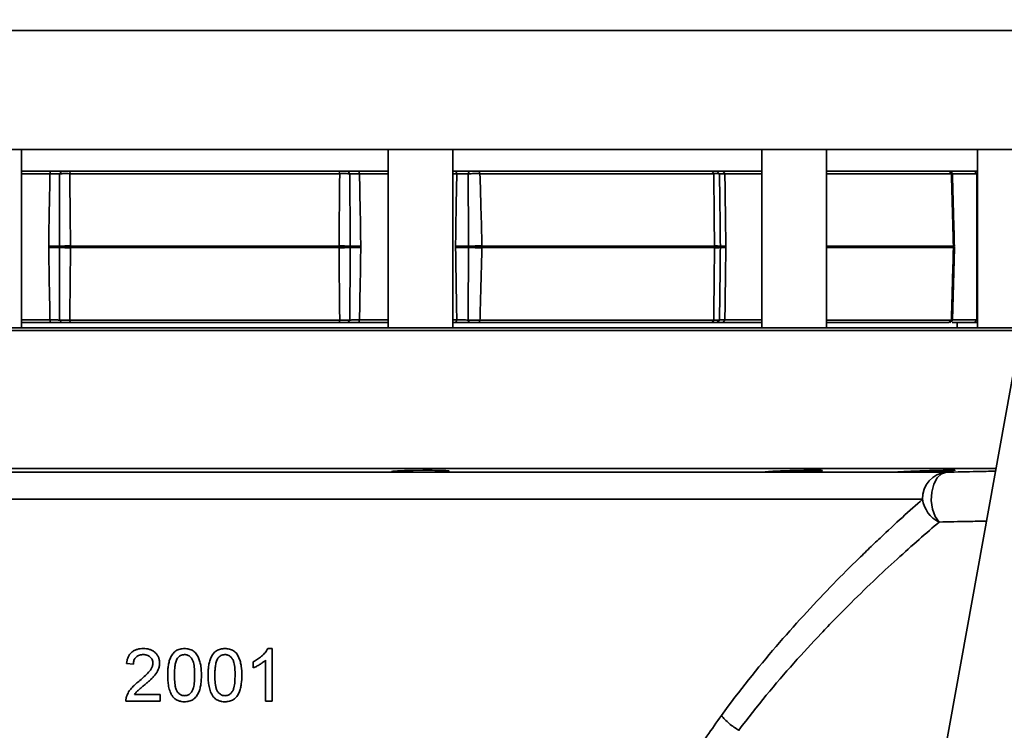
# Model space of a CAD drawing. Units: inches. Extents: x 0.5 to 33.5, y 0.5 to 21.
# Drawn here: x 9.6 to 11.5, y 10.9 to 12.3 of the extents above; entities that cross this region are included whole.
import ezdxf

# ---------------------------------------------------------------- set-up
doc = ezdxf.new("R2010")
doc.units = ezdxf.units.IN
doc.header["$MEASUREMENT"] = 0

msp = doc.modelspace()

# ---------------------------------------------------------------- linework, layer by layer
at = {"color": 7, "linetype": 'Continuous', "lineweight": 35}
for p, q in [((11.7207, 12.7355), (11.3309, 10.573)), ((11.6296, 12.2305), (8.1633, 12.2305)), ((11.5883, 12.0014), (8.1633, 12.0014)), ((9.6023, 11.6577), (9.6023, 12.0014)), ((10.3077, 12.0014), (10.3077, 11.6577)), ((10.4327, 11.6577), (10.4327, 12.0014)), ((11.0268, 12.0014), (11.0268, 11.6577)), ((11.1518, 11.6577), (11.1518, 12.0014)), ((11.442, 12.0014), (11.442, 11.6577)), ((9.955, 11.9597), (9.6023, 11.9597)), ((9.6582, 11.9597), (9.6572, 11.9547)), ((9.6798, 11.9597), (9.6758, 11.9547)), ((9.6961, 11.9597), (9.6952, 11.9548)), ((10.3077, 11.9597), (9.955, 11.9597)), ((10.2139, 11.9597), (10.2148, 11.9548)), ((10.2302, 11.9597), (10.2342, 11.9547)), ((10.2518, 11.9597), (10.2528, 11.9547)), ((11.0268, 11.9597), (10.4346, 11.9597)), ((10.4385, 11.9597), (10.4401, 11.9547)), ((10.464, 11.9597), (10.462, 11.9547)), ((10.483, 11.9597), (10.4847, 11.9548)), ((10.9314, 11.9597), (10.9346, 11.9548)), ((10.9406, 11.9597), (10.9456, 11.9547)), ((10.9526, 11.9597), (10.956, 11.9547)), ((11.442, 11.9597), (11.1518, 11.9597)), ((11.3873, 11.9597), (11.392, 11.9548)), ((11.3939, 11.9549), (11.3889, 11.9597)), ((11.4361, 11.9597), (11.4411, 11.9547)), ((9.6572, 11.9547), (9.6023, 11.9547)), ((10.2148, 11.9548), (9.6952, 11.9548)), ((10.3077, 11.9547), (10.2528, 11.9547)), ((10.4401, 11.9547), (10.4327, 11.9547)), ((10.9346, 11.9548), (10.4847, 11.9548)), ((11.0268, 11.9547), (10.956, 11.9547)), ((11.392, 11.9548), (11.1518, 11.9548)), ((11.4411, 11.9547), (11.394, 11.9547)), ((9.6547, 11.8123), (9.6547, 11.8154)), ((9.6752, 11.8139), (9.6752, 11.8151)), ((9.6752, 11.8127), (9.6752, 11.8139)), ((9.6967, 11.8158), (9.6967, 11.815)), ((9.6967, 11.815), (10.2133, 11.815)), ((10.2133, 11.8128), (9.6967, 11.8128)), ((9.6967, 11.8128), (9.6967, 11.8119)), ((10.2133, 11.815), (10.2134, 11.8158)), ((10.2134, 11.8119), (10.2133, 11.8128)), ((10.2348, 11.8151), (10.2348, 11.8139)), ((10.2348, 11.8139), (10.2348, 11.8127)), ((10.2553, 11.8154), (10.2553, 11.8123)), ((10.4377, 11.8123), (10.4377, 11.8154)), ((10.4627, 11.8139), (10.4627, 11.8151)), ((10.4627, 11.8127), (10.4627, 11.8139)), ((10.4885, 11.8158), (10.4886, 11.815)), ((10.4886, 11.8128), (10.4885, 11.8119)), ((10.4886, 11.815), (10.936, 11.815)), ((10.936, 11.8128), (10.4886, 11.8128)), ((10.936, 11.815), (10.936, 11.8158)), ((10.936, 11.8119), (10.936, 11.8128)), ((10.9473, 11.8151), (10.9473, 11.8139)), ((10.9473, 11.8139), (10.9473, 11.8127)), ((10.9579, 11.8154), (10.9579, 11.8123)), ((11.1518, 11.815), (11.3958, 11.815)), ((11.3958, 11.8128), (11.1518, 11.8128)), ((11.3939, 11.6729), (11.3977, 11.8122)), ((11.3958, 11.815), (11.3958, 11.8158)), ((11.3958, 11.8119), (11.3958, 11.8128)), ((11.3977, 11.8112), (11.3978, 11.8132)), ((11.4406, 11.8123), (11.4406, 11.8154)), ((9.6023, 11.6731), (9.6572, 11.6731)), ((9.6572, 11.6731), (9.6582, 11.668)), ((9.6758, 11.673), (9.6798, 11.668)), ((9.6952, 11.6729), (10.2148, 11.6729)), ((9.6952, 11.6729), (9.6961, 11.668)), ((10.2148, 11.6729), (10.2139, 11.668)), ((10.2342, 11.673), (10.2302, 11.668)), ((10.2528, 11.6731), (10.2518, 11.668)), ((10.2528, 11.6731), (10.3077, 11.6731)), ((10.4327, 11.6731), (10.4401, 11.6731)), ((10.4401, 11.6731), (10.4385, 11.668)), ((10.462, 11.673), (10.464, 11.668)), ((10.4847, 11.6729), (10.483, 11.668)), ((10.4847, 11.6729), (10.9346, 11.6729)), ((10.9346, 11.6729), (10.9314, 11.668)), ((10.9456, 11.673), (10.9406, 11.668)), ((10.956, 11.6731), (10.9526, 11.668)), ((10.956, 11.6731), (11.0268, 11.6731)), ((11.1518, 11.6729), (11.392, 11.6729)), ((11.392, 11.6729), (11.3873, 11.668)), ((11.3889, 11.668), (11.3939, 11.6729)), ((11.3945, 11.6731), (11.4411, 11.6731)), ((11.4411, 11.6731), (11.4361, 11.668)), ((8.21, 11.6577), (11.5264, 11.6577)), ((9.6582, 11.668), (9.6023, 11.668)), ((10.2139, 11.668), (9.6961, 11.668)), ((10.3077, 11.668), (10.2518, 11.668)), ((10.4385, 11.668), (10.4327, 11.668)), ((10.9314, 11.668), (10.483, 11.668)), ((11.0268, 11.668), (10.9526, 11.668)), ((11.3873, 11.668), (11.1518, 11.668)), ((11.4361, 11.668), (11.3935, 11.668)), ((11.4028, 11.6577), (11.4028, 11.668)), ((11.5255, 11.6527), (8.205, 11.6527)), ((8.205, 11.3869), (9.955, 11.3869)), ((9.5687, 11.3799), (10.3413, 11.3799)), ((9.955, 11.3869), (11.4776, 11.3869)), ((10.3711, 11.3799), (11.0403, 11.3799)), ((11.0621, 11.3799), (11.2898, 11.3799)), ((11.3052, 11.3799), (11.3827, 11.3799)), ((11.3364, 11.3278), (8.5736, 11.3278)), ((10.0763, 11.0403), (10.0846, 11.0403)), ((10.0846, 11.0403), (10.0846, 10.9392)), ((9.8176, 11.0105), (9.8046, 11.0118)), ((10.0483, 11.0031), (10.0483, 11.015)), ((10.0717, 10.9392), (10.0717, 11.018)), ((9.8694, 10.9392), (9.8033, 10.9392)), ((9.82, 10.9521), (9.8694, 10.9521)), ((9.8694, 10.9521), (9.8694, 10.9392)), ((10.0846, 10.9392), (10.0717, 10.9392))]:
    msp.add_line(p, q, dxfattribs=at)
at = {"color": 7, "linetype": 'Continuous', "lineweight": 35, "flags": 128}
for points in [[(11.442, 11.8153), (11.4414, 11.8154), (11.4406, 11.8154)], [(11.442, 11.8124), (11.4414, 11.8124), (11.4406, 11.8123)], [(10.4246, 11.3823), (10.4248, 11.3825), (10.4193, 11.3831), (10.4083, 11.3835), (10.3929, 11.3837), (10.3749, 11.3837), (10.3564, 11.3834), (10.3394, 11.3831), (10.3259, 11.3825), (10.3173, 11.3819), (10.3147, 11.3812), (10.3183, 11.3806), (10.3277, 11.3802), (10.3413, 11.3799), (10.3413, 11.3799)], [(11.3827, 11.3799), (11.373, 11.3768), (11.3645, 11.3688), (11.3579, 11.3566), (11.354, 11.3416), (11.3532, 11.3252), (11.3555, 11.309), (11.3607, 11.2948), (11.3683, 11.2839)]]:
    msp.add_lwpolyline(points, dxfattribs=at)
at = {"color": 7, "linetype": 'Continuous', "lineweight": 35}
for centre, radius, start, end in [((9.5745, 6.4207), 5.3953, 88.9309, 89.1487), ((9.5745, 17.2071), 5.3953, 270.8513, 271.0691), ((9.7014, 11.3708), 0.445, 90.6134, 93.3762), ((9.7071, 11.3975), 0.4176, 91.4356, 94.3835), ((9.7071, 12.2303), 0.4176, 265.6165, 268.5644), ((9.7014, 12.257), 0.445, 266.6238, 269.3866), ((9.8825, 11.8139), 0.1858, 179.6637, 180.3363), ((10.0275, 11.8139), 0.1858, 359.6637, 0.3363), ((10.2029, 11.3975), 0.4176, 85.6165, 88.5644), ((10.2029, 12.2303), 0.4176, 271.4356, 274.3835), ((10.2086, 11.3708), 0.445, 86.6238, 89.3866), ((10.2086, 12.257), 0.445, 270.6134, 273.3762), ((10.3355, 6.4207), 5.3953, 90.8513, 91.0691), ((10.3355, 17.2071), 5.3953, 268.9309, 269.1487), ((10.535, 17.9718), 6.1572, 269.0948, 269.32702), ((10.535, 5.6559), 6.1572, 90.67298, 90.9052), ((10.5067, 10.7382), 1.0778, 90.9681, 92.3427), ((10.5313, 10.493), 1.3227, 91.8537, 92.9752), ((10.5313, 13.1348), 1.3227, 267.0248, 268.1463), ((10.5067, 12.8896), 1.0778, 267.6573, 269.0319), ((10.3986, 11.8139), 0.09, 359.3054, 0.6946), ((10.938, 11.76), 0.0559, 80.4037, 92.032), ((10.8871, 11.8139), 0.0489, 358.7229, 1.2771), ((10.9374, 11.77), 0.045, 77.2406, 91.7353), ((10.9374, 11.8578), 0.045, 268.2647, 282.7594), ((10.938, 11.8678), 0.0559, 267.968, 279.5963), ((10.9587, 11.6283), 0.1871, 90.2452, 93.482), ((10.9587, 11.9994), 0.1871, 266.518, 269.7548), ((11.3963, 11.8116), 0.00419, 69.4324, 96.5869), ((11.3625, 11.8139), 0.0333, 358.1244, 1.8756), ((11.3962, 11.8119), 0.00305, 59.4215, 97.6591), ((11.3962, 11.8158), 0.00305, 262.3409, 300.5785), ((11.3963, 11.8161), 0.00418, 263.3917, 290.6003), ((11.3665, 11.8139), 0.0313, 0, 1.2731), ((11.3665, 11.8139), 0.0313, 358.7269, 0), ((11.3867, 11.3297), 0.0503, 94.5567, 182.1461), ((11.3941, 11.3361), 0.0583, 188.1063, 243.6594)]:
    msp.add_arc(centre, radius, start, end, dxfattribs=at)
for points, knots in [([(9.6582, 11.9597), (9.6624, 11.9597), (9.6709, 11.9597), (9.6768, 11.9597), (9.6798, 11.9597)], [0, 0, 0, 0, 0.499858, 1, 1, 1, 1]), ([(9.6798, 11.9597), (9.6821, 11.9597), (9.6865, 11.9597), (9.6929, 11.9597), (9.6961, 11.9597)], [0, 0, 0, 0, 0.499869, 1, 1, 1, 1]), ([(10.2139, 11.9597), (10.2171, 11.9597), (10.2235, 11.9597), (10.228, 11.9597), (10.2302, 11.9597)], [0, 0, 0, 0, 0.499736, 1, 1, 1, 1]), ([(10.2302, 11.9597), (10.2332, 11.9597), (10.2391, 11.9597), (10.2476, 11.9597), (10.2518, 11.9597)], [0, 0, 0, 0, 0.49983, 1, 1, 1, 1]), ([(10.4385, 11.9597), (10.4428, 11.9597), (10.4513, 11.9597), (10.4597, 11.9597), (10.464, 11.9597)], [0, 0, 0, 0, 0.499858, 1, 1, 1, 1]), ([(10.464, 11.9597), (10.4671, 11.9597), (10.4734, 11.9597), (10.4798, 11.9597), (10.483, 11.9597)], [0, 0, 0, 0, 0.499869, 1, 1, 1, 1]), ([(10.9314, 11.9597), (10.9337, 11.9597), (10.9384, 11.9597), (10.9399, 11.9597), (10.9406, 11.9597)], [0, 0, 0, 0, 0.499736, 1, 1, 1, 1]), ([(10.9406, 11.9597), (10.9415, 11.9597), (10.9434, 11.9597), (10.9495, 11.9597), (10.9526, 11.9597)], [0, 0, 0, 0, 0.49983, 1, 1, 1, 1]), ([(9.6547, 11.8154), (9.655, 11.8357), (9.6557, 11.8822), (9.6567, 11.9286), (9.6572, 11.9547)], [0, 0, 0, 0, 0.4378125, 1, 1, 1, 1]), ([(9.6758, 11.9547), (9.6732, 11.9547), (9.6681, 11.9547), (9.6608, 11.9547), (9.6572, 11.9547)], [0, 0, 0, 0, 0.49984, 1, 1, 1, 1]), ([(9.6752, 11.8151), (9.6753, 11.8359), (9.6754, 11.8825), (9.6757, 11.929), (9.6758, 11.9547)], [0, 0, 0, 0, 0.44738, 1, 1, 1, 1]), ([(9.6952, 11.9548), (9.6934, 11.9549), (9.6896, 11.9549), (9.6843, 11.9549), (9.6796, 11.9548), (9.6771, 11.9548), (9.6758, 11.9547)], [0, 0, 0, 0, 0.250113, 0.500151, 0.750113, 1, 1, 1, 1]), ([(9.6952, 11.9548), (9.6955, 11.9325), (9.696, 11.8862), (9.6964, 11.8398), (9.6967, 11.8158)], [0, 0, 0, 0, 0.48208, 1, 1, 1, 1]), ([(10.2134, 11.8158), (10.2138, 11.8574), (10.2142, 11.9038), (10.2147, 11.9501), (10.2148, 11.9548)], [0, 0, 0, 0, 0.8983761, 1, 1, 1, 1]), ([(10.2342, 11.9547), (10.2329, 11.9548), (10.2304, 11.9548), (10.2257, 11.9549), (10.2204, 11.9549), (10.2167, 11.9549), (10.2148, 11.9548)], [0, 0, 0, 0, 0.249887, 0.499849, 0.749887, 1, 1, 1, 1]), ([(10.2342, 11.9547), (10.2343, 11.9357), (10.2346, 11.8892), (10.2347, 11.8426), (10.2348, 11.8151)], [0, 0, 0, 0, 0.408521, 1, 1, 1, 1]), ([(10.2528, 11.9547), (10.2492, 11.9547), (10.242, 11.9547), (10.2368, 11.9547), (10.2342, 11.9547)], [0, 0, 0, 0, 0.50016, 1, 1, 1, 1]), ([(10.2528, 11.9547), (10.2533, 11.9289), (10.2543, 11.8825), (10.255, 11.8361), (10.2553, 11.8154)], [0, 0, 0, 0, 0.554639, 1, 1, 1, 1]), ([(10.4377, 11.8154), (10.438, 11.8357), (10.4387, 11.8822), (10.4396, 11.9286), (10.4401, 11.9547)], [0, 0, 0, 0, 0.4378125, 1, 1, 1, 1]), ([(10.462, 11.9547), (10.4584, 11.9547), (10.4512, 11.9547), (10.4438, 11.9547), (10.4401, 11.9547)], [0, 0, 0, 0, 0.49984, 1, 1, 1, 1]), ([(10.4847, 11.9548), (10.4829, 11.9549), (10.4792, 11.9549), (10.4733, 11.9549), (10.4675, 11.9548), (10.4639, 11.9548), (10.462, 11.9547)], [0, 0, 0, 0, 0.2501134, 0.5001512, 0.7501134, 1, 1, 1, 1]), ([(10.4627, 11.8151), (10.4626, 11.8359), (10.4623, 11.8825), (10.4621, 11.929), (10.462, 11.9547)], [0, 0, 0, 0, 0.44738, 1, 1, 1, 1]), ([(10.4847, 11.9548), (10.4853, 11.9325), (10.4866, 11.8862), (10.4879, 11.8398), (10.4885, 11.8158)], [0, 0, 0, 0, 0.48208, 1, 1, 1, 1]), ([(10.9456, 11.9547), (10.9453, 11.9548), (10.9445, 11.9548), (10.9421, 11.9549), (10.9389, 11.9549), (10.9361, 11.9549), (10.9346, 11.9548)], [0, 0, 0, 0, 0.249887, 0.499849, 0.749887, 1, 1, 1, 1]), ([(10.936, 11.8158), (10.9356, 11.8574), (10.9351, 11.9038), (10.9347, 11.9501), (10.9346, 11.9548)], [0, 0, 0, 0, 0.898376, 1, 1, 1, 1]), ([(10.9456, 11.9547), (10.9459, 11.9357), (10.9465, 11.8892), (10.947, 11.8426), (10.9473, 11.8151)], [0, 0, 0, 0, 0.408521, 1, 1, 1, 1]), ([(10.956, 11.9547), (10.9534, 11.9547), (10.9482, 11.9547), (10.9465, 11.9547), (10.9456, 11.9547)], [0, 0, 0, 0, 0.50016, 1, 1, 1, 1]), ([(10.956, 11.9547), (10.9564, 11.9289), (10.9571, 11.8825), (10.9576, 11.8361), (10.9579, 11.8154)], [0, 0, 0, 0, 0.554639, 1, 1, 1, 1]), ([(11.3939, 11.9549), (11.3938, 11.9549), (11.3937, 11.9549), (11.3926, 11.9549), (11.392, 11.9548)], [0, 0, 0, 0, 0.4753363, 1, 1, 1, 1]), ([(11.3958, 11.8158), (11.3947, 11.8574), (11.3934, 11.9038), (11.3921, 11.9501), (11.392, 11.9548)], [0, 0, 0, 0, 0.898376, 1, 1, 1, 1]), ([(11.3977, 11.8156), (11.3973, 11.8301), (11.3961, 11.8766), (11.3948, 11.923), (11.394, 11.9549)], [0, 0, 0, 0, 0.313869, 1, 1, 1, 1]), ([(11.4406, 11.8154), (11.4406, 11.8357), (11.4408, 11.8822), (11.441, 11.9286), (11.4411, 11.9547)], [0, 0, 0, 0, 0.4378125, 1, 1, 1, 1]), ([(9.6572, 11.6731), (9.657, 11.683), (9.656, 11.7294), (9.6553, 11.7758), (9.6547, 11.8123)], [0, 0, 0, 0, 0.212665, 1, 1, 1, 1]), ([(9.6758, 11.673), (9.6757, 11.692), (9.6754, 11.7386), (9.6753, 11.7851), (9.6752, 11.8127)], [0, 0, 0, 0, 0.408521, 1, 1, 1, 1]), ([(9.6967, 11.8119), (9.6962, 11.7703), (9.6958, 11.724), (9.6953, 11.6776), (9.6952, 11.6729)], [0, 0, 0, 0, 0.898376, 1, 1, 1, 1]), ([(10.2148, 11.6729), (10.2146, 11.6922), (10.2143, 11.7146), (10.2139, 11.7609), (10.2136, 11.7879), (10.2134, 11.8119)], [0, 0, 0, 0, 0.416691, 0.48208, 1, 1, 1, 1]), ([(10.2348, 11.8127), (10.2347, 11.7919), (10.2346, 11.7453), (10.2344, 11.6987), (10.2342, 11.673)], [0, 0, 0, 0, 0.44738, 1, 1, 1, 1]), ([(10.2553, 11.8123), (10.255, 11.7916), (10.2543, 11.7452), (10.2533, 11.6988), (10.2528, 11.6731)], [0, 0, 0, 0, 0.446595, 1, 1, 1, 1]), ([(10.4401, 11.6731), (10.4399, 11.683), (10.439, 11.7294), (10.4383, 11.7758), (10.4377, 11.8123)], [0, 0, 0, 0, 0.212665, 1, 1, 1, 1]), ([(10.462, 11.673), (10.4621, 11.692), (10.4622, 11.7386), (10.4625, 11.7851), (10.4627, 11.8127)], [0, 0, 0, 0, 0.408521, 1, 1, 1, 1]), ([(10.4885, 11.8119), (10.4874, 11.7703), (10.4861, 11.724), (10.4849, 11.6776), (10.4847, 11.6729)], [0, 0, 0, 0, 0.898376, 1, 1, 1, 1]), ([(10.9346, 11.6729), (10.9348, 11.6922), (10.935, 11.7146), (10.9355, 11.7609), (10.9358, 11.7879), (10.936, 11.8119)], [0, 0, 0, 0, 0.416691, 0.48208, 1, 1, 1, 1]), ([(10.9473, 11.8127), (10.9471, 11.7919), (10.9466, 11.7453), (10.946, 11.6987), (10.9456, 11.673)], [0, 0, 0, 0, 0.44738, 1, 1, 1, 1]), ([(10.9579, 11.8123), (10.9576, 11.7916), (10.9571, 11.7452), (10.9564, 11.6988), (10.956, 11.6731)], [0, 0, 0, 0, 0.446595, 1, 1, 1, 1]), ([(11.392, 11.6729), (11.3925, 11.6922), (11.3931, 11.7146), (11.3944, 11.7609), (11.3951, 11.7879), (11.3958, 11.8119)], [0, 0, 0, 0, 0.416691, 0.48208, 1, 1, 1, 1]), ([(11.4411, 11.6731), (11.441, 11.683), (11.4408, 11.7294), (11.4407, 11.7758), (11.4406, 11.8123)], [0, 0, 0, 0, 0.212665, 1, 1, 1, 1]), ([(9.6572, 11.6731), (9.6608, 11.6731), (9.6681, 11.6731), (9.6732, 11.673), (9.6758, 11.673)], [0, 0, 0, 0, 0.50016, 1, 1, 1, 1]), ([(9.6758, 11.673), (9.6771, 11.673), (9.6796, 11.6729), (9.6843, 11.6729), (9.6896, 11.6729), (9.6934, 11.6729), (9.6952, 11.6729)], [0, 0, 0, 0, 0.249887, 0.499849, 0.749887, 1, 1, 1, 1]), ([(10.2148, 11.6729), (10.2167, 11.6729), (10.2204, 11.6729), (10.2257, 11.6729), (10.2304, 11.6729), (10.2329, 11.673), (10.2342, 11.673)], [0, 0, 0, 0, 0.250113, 0.500151, 0.750113, 1, 1, 1, 1]), ([(10.2342, 11.673), (10.2368, 11.673), (10.242, 11.6731), (10.2492, 11.6731), (10.2528, 11.6731)], [0, 0, 0, 0, 0.49984, 1, 1, 1, 1]), ([(10.4401, 11.6731), (10.4438, 11.6731), (10.4512, 11.6731), (10.4584, 11.673), (10.462, 11.673)], [0, 0, 0, 0, 0.50016, 1, 1, 1, 1]), ([(10.462, 11.673), (10.4639, 11.673), (10.4675, 11.6729), (10.4733, 11.6729), (10.4792, 11.6729), (10.4829, 11.6729), (10.4847, 11.6729)], [0, 0, 0, 0, 0.2498866, 0.4998488, 0.7498866, 1, 1, 1, 1]), ([(10.9346, 11.6729), (10.9361, 11.6729), (10.9389, 11.6729), (10.9421, 11.6729), (10.9445, 11.6729), (10.9453, 11.673), (10.9456, 11.673)], [0, 0, 0, 0, 0.250113, 0.500151, 0.750113, 1, 1, 1, 1]), ([(10.9456, 11.673), (10.9465, 11.673), (10.9482, 11.6731), (10.9534, 11.6731), (10.956, 11.6731)], [0, 0, 0, 0, 0.49984, 1, 1, 1, 1]), ([(11.392, 11.6729), (11.3926, 11.6729), (11.3937, 11.6729), (11.3938, 11.6729), (11.3939, 11.6729)], [0, 0, 0, 0, 0.525902, 1, 1, 1, 1]), ([(9.6798, 11.668), (9.6768, 11.668), (9.6709, 11.668), (9.6624, 11.668), (9.6582, 11.668)], [0, 0, 0, 0, 0.49983, 1, 1, 1, 1]), ([(9.6961, 11.668), (9.6929, 11.668), (9.6865, 11.668), (9.6821, 11.668), (9.6798, 11.668)], [0, 0, 0, 0, 0.499736, 1, 1, 1, 1]), ([(10.2302, 11.668), (10.228, 11.668), (10.2235, 11.668), (10.2171, 11.668), (10.2139, 11.668)], [0, 0, 0, 0, 0.499869, 1, 1, 1, 1]), ([(10.2518, 11.668), (10.2476, 11.668), (10.2391, 11.668), (10.2332, 11.668), (10.2302, 11.668)], [0, 0, 0, 0, 0.499858, 1, 1, 1, 1]), ([(10.464, 11.668), (10.4597, 11.668), (10.4513, 11.668), (10.4428, 11.668), (10.4385, 11.668)], [0, 0, 0, 0, 0.49983, 1, 1, 1, 1]), ([(10.483, 11.668), (10.4798, 11.668), (10.4734, 11.668), (10.4671, 11.668), (10.464, 11.668)], [0, 0, 0, 0, 0.499736, 1, 1, 1, 1]), ([(10.9406, 11.668), (10.9399, 11.668), (10.9384, 11.668), (10.9337, 11.668), (10.9314, 11.668)], [0, 0, 0, 0, 0.499869, 1, 1, 1, 1]), ([(10.9526, 11.668), (10.9496, 11.668), (10.9434, 11.668), (10.9415, 11.668), (10.9406, 11.668)], [0, 0, 0, 0, 0.499858, 1, 1, 1, 1]), ([(11.442, 11.668), (11.4416, 11.668), (11.4382, 11.668), (11.4371, 11.668), (11.4361, 11.668)], [0, 0, 0, 0, 0.122734, 1, 1, 1, 1]), ([(10.3711, 11.3799), (10.3659, 11.3798), (10.3607, 11.3798), (10.3532, 11.3798), (10.3507, 11.3798), (10.3459, 11.3798), (10.3436, 11.3799), (10.3413, 11.3799)], [0, 0, 0, 0, 0.5, 0.5, 0.75, 0.75, 1, 1, 1, 1]), ([(10.3711, 11.3799), (10.3774, 11.38), (10.3834, 11.3801), (10.3952, 11.3803), (10.4005, 11.3805), (10.4101, 11.3808), (10.4142, 11.381), (10.4206, 11.3815), (10.4229, 11.3817), (10.4241, 11.3819)], [0, 0, 0, 0, 0.25, 0.25, 0.5, 0.5, 0.75, 0.75, 1, 1, 1, 1]), ([(11.1436, 11.3831), (11.1434, 11.3832), (11.1428, 11.3835), (11.1345, 11.3837), (11.1212, 11.3837), (11.1041, 11.3835), (11.0853, 11.3831), (11.0669, 11.3825), (11.0508, 11.3819), (11.0394, 11.3812), (11.0335, 11.3807), (11.034, 11.3805), (11.0342, 11.3804)], [0, 0, 0, 0, 0.090241, 0.197599, 0.304906, 0.412194, 0.5195, 0.626855, 0.734272, 0.841736, 0.949211, 1, 1, 1, 1]), ([(11.0621, 11.3799), (11.0575, 11.3798), (11.0533, 11.3798), (11.0478, 11.3798), (11.0461, 11.3798), (11.0429, 11.3798), (11.0415, 11.3799), (11.0403, 11.3799)], [0, 0, 0, 0, 0.5, 0.5, 0.75, 0.75, 1, 1, 1, 1]), ([(11.0621, 11.3799), (11.0662, 11.3799), (11.0705, 11.38), (11.0772, 11.3801), (11.0796, 11.3802), (11.0842, 11.3803), (11.0888, 11.3804), (11.0935, 11.3805), (11.0981, 11.3807), (11.1004, 11.3807), (11.1072, 11.3809), (11.1115, 11.3811), (11.1197, 11.3814), (11.1234, 11.3816), (11.1285, 11.3818), (11.1301, 11.3819), (11.1331, 11.3821), (11.1358, 11.3822), (11.138, 11.3824), (11.1399, 11.3825), (11.1408, 11.3826), (11.1429, 11.3828), (11.1437, 11.3829), (11.144, 11.3831)], [0, 0, 0, 0, 0.125, 0.125, 0.1875, 0.1875, 0.25, 0.3125, 0.3125, 0.375, 0.375, 0.5, 0.5, 0.625, 0.625, 0.6875, 0.6875, 0.75, 0.8125, 0.8125, 0.875, 0.875, 1, 1, 1, 1]), ([(11.3987, 11.3834), (11.3987, 11.3834), (11.3998, 11.3836), (11.3959, 11.3837), (11.3869, 11.3837), (11.3724, 11.3835), (11.3548, 11.3831), (11.3358, 11.3825), (11.3178, 11.3819), (11.3025, 11.3812), (11.2924, 11.3806), (11.2878, 11.3802), (11.2886, 11.3801), (11.2888, 11.3801)], [0, 0, 0, 0, 0.0067761, 0.1141561, 0.2214854, 0.3287948, 0.4361228, 0.5435007, 0.6509398, 0.7584258, 0.8659234, 0.9733903, 1, 1, 1, 1]), ([(11.3052, 11.3799), (11.3014, 11.3798), (11.2982, 11.3798), (11.2943, 11.3798), (11.2932, 11.3798), (11.2912, 11.3798), (11.2904, 11.3799), (11.2898, 11.3799)], [0, 0, 0, 0, 0.5, 0.5, 0.75, 0.75, 1, 1, 1, 1]), ([(11.3052, 11.3799), (11.3086, 11.3799), (11.3123, 11.38), (11.3184, 11.3801), (11.3205, 11.3802), (11.3249, 11.3803), (11.3293, 11.3804), (11.3338, 11.3805), (11.3385, 11.3807), (11.3408, 11.3807), (11.3478, 11.3809), (11.3524, 11.3811), (11.3615, 11.3814), (11.3658, 11.3816), (11.372, 11.3818), (11.374, 11.3819), (11.3778, 11.3821), (11.3813, 11.3822), (11.3845, 11.3824), (11.3875, 11.3825), (11.3889, 11.3826), (11.3927, 11.3828), (11.3947, 11.3829), (11.3961, 11.3831)], [0, 0, 0, 0, 0.125, 0.125, 0.1875, 0.1875, 0.25, 0.3125, 0.3125, 0.375, 0.375, 0.5, 0.5, 0.625, 0.625, 0.6875, 0.6875, 0.75, 0.8125, 0.8125, 0.875, 0.875, 1, 1, 1, 1]), ([(11.3827, 11.3799), (11.4025, 11.3803), (11.4359, 11.3811), (11.4649, 11.3817), (11.4767, 11.3819)], [0, 0, 0, 0, 0.593809, 1, 1, 1, 1]), ([(10.9493, 10.9114), (10.984, 10.9591), (11.0194, 11.0032), (11.0721, 11.0647), (11.0897, 11.0845), (11.1244, 11.1225), (11.1416, 11.1408), (11.1754, 11.1756), (11.1919, 11.1923), (11.216, 11.216), (11.2239, 11.2237), (11.2394, 11.2387), (11.2471, 11.246), (11.2845, 11.2813), (11.3119, 11.3062), (11.3364, 11.3278)], [0, 0, 0, 0, 0.25, 0.25, 0.375, 0.375, 0.5, 0.5, 0.625, 0.625, 0.6875, 0.6875, 0.75, 0.75, 1, 1, 1, 1]), ([(11.3683, 11.2839), (11.3439, 11.263), (11.3167, 11.2392), (11.2578, 11.1855), (11.2261, 11.1555), (11.1842, 11.1137), (11.1757, 11.1051), (11.1585, 11.0875), (11.1499, 11.0785), (11.1238, 11.051), (11.1063, 11.032), (11.0534, 10.9724), (11.0179, 10.9297), (10.9829, 10.8833)], [0, 0, 0, 0, 0.25, 0.25, 0.5, 0.5, 0.5625, 0.5625, 0.625, 0.625, 0.75, 0.75, 1, 1, 1, 1]), ([(11.4594, 11.2858), (11.448, 11.2856), (11.4198, 11.285), (11.3875, 11.2843), (11.3683, 11.2839)], [0, 0, 0, 0, 0.404626, 1, 1, 1, 1]), ([(9.8046, 11.0118), (9.8049, 11.0138), (9.8051, 11.0158), (9.806, 11.0197), (9.8066, 11.0216), (9.8082, 11.0253), (9.8092, 11.027), (9.8116, 11.0303), (9.813, 11.0318), (9.816, 11.0344), (9.8177, 11.0355), (9.8213, 11.0374), (9.8232, 11.0382), (9.827, 11.0393), (9.829, 11.0397), (9.833, 11.0402), (9.835, 11.0402), (9.837, 11.0403)], [0, 0, 0, 0, 0.125, 0.125, 0.25, 0.25, 0.375, 0.375, 0.5, 0.5, 0.625, 0.625, 0.75, 0.75, 0.875, 0.875, 1, 1, 1, 1]), ([(9.8368, 11.0286), (9.8355, 11.0286), (9.8343, 11.0285), (9.8319, 11.0282), (9.8307, 11.028), (9.8283, 11.0272), (9.8272, 11.0267), (9.825, 11.0255), (9.824, 11.0248), (9.8221, 11.0231), (9.8213, 11.0222), (9.8199, 11.0202), (9.8193, 11.019), (9.8184, 11.0167), (9.8181, 11.0155), (9.8177, 11.013), (9.8176, 11.0117), (9.8176, 11.0105)], [0, 0, 0, 0, 0.125, 0.125, 0.25, 0.25, 0.375, 0.375, 0.5, 0.5, 0.625, 0.625, 0.75, 0.75, 0.875, 0.875, 1, 1, 1, 1]), ([(9.8552, 11.0123), (9.8552, 11.0128), (9.8552, 11.0134), (9.8551, 11.0145), (9.855, 11.0151), (9.8546, 11.0168), (9.8543, 11.0179), (9.8528, 11.021), (9.8513, 11.0228), (9.8487, 11.0251), (9.8477, 11.0257), (9.8457, 11.0269), (9.8447, 11.0273), (9.8425, 11.028), (9.8413, 11.0282), (9.8391, 11.0285), (9.8379, 11.0286), (9.8368, 11.0286)], [0, 0, 0, 0, 0.0625, 0.0625, 0.125, 0.125, 0.25, 0.25, 0.5, 0.5, 0.625, 0.625, 0.75, 0.75, 0.875, 0.875, 1, 1, 1, 1]), ([(9.837, 11.0403), (9.839, 11.0403), (9.8409, 11.0402), (9.8448, 11.0397), (9.8467, 11.0393), (9.8504, 11.0382), (9.8522, 11.0374), (9.8557, 11.0356), (9.8573, 11.0345), (9.8603, 11.0319), (9.8616, 11.0304), (9.864, 11.0273), (9.865, 11.0256), (9.8666, 11.022), (9.8672, 11.0202), (9.8678, 11.0173), (9.8679, 11.0163), (9.8681, 11.0143), (9.8681, 11.0134), (9.8682, 11.0124)], [0, 0, 0, 0, 0.125, 0.125, 0.25, 0.25, 0.375, 0.375, 0.5, 0.5, 0.625, 0.625, 0.75, 0.75, 0.875, 0.875, 0.9375, 0.9375, 1, 1, 1, 1]), ([(9.8837, 10.989), (9.8837, 10.9919), (9.8838, 10.9947), (9.8841, 11.0004), (9.8844, 11.0032), (9.8851, 11.0088), (9.8856, 11.0116), (9.887, 11.0171), (9.8878, 11.0198), (9.8902, 11.0251), (9.8916, 11.0276), (9.8943, 11.0311), (9.8952, 11.0322), (9.8973, 11.0341), (9.8984, 11.035), (9.9008, 11.0366), (9.9021, 11.0373), (9.9048, 11.0385), (9.9061, 11.0389), (9.9089, 11.0396), (9.9104, 11.0399), (9.9132, 11.0402), (9.9147, 11.0403), (9.9161, 11.0403)], [0, 0, 0, 0, 0.125, 0.125, 0.25, 0.25, 0.375, 0.375, 0.5, 0.5, 0.625, 0.625, 0.6875, 0.6875, 0.75, 0.75, 0.8125, 0.8125, 0.875, 0.875, 0.9375, 0.9375, 1, 1, 1, 1]), ([(9.916, 11.0286), (9.9147, 11.0286), (9.9133, 11.0285), (9.9108, 11.0279), (9.9095, 11.0274), (9.9072, 11.0262), (9.9062, 11.0255), (9.9042, 11.0237), (9.9034, 11.0227), (9.9025, 11.0217)], [0, 0, 0, 0, 0.25, 0.25, 0.5, 0.5, 0.75, 0.75, 1, 1, 1, 1]), ([(9.9356, 10.9891), (9.9355, 10.9911), (9.9355, 10.9932), (9.9354, 10.9973), (9.9353, 10.9994), (9.9348, 11.0055), (9.9343, 11.0096), (9.9327, 11.0156), (9.932, 11.0175), (9.93, 11.0211), (9.9287, 11.0228), (9.9257, 11.0256), (9.9239, 11.0268), (9.9211, 11.0279), (9.9201, 11.0282), (9.918, 11.0285), (9.917, 11.0286), (9.916, 11.0286)], [0, 0, 0, 0, 0.125, 0.125, 0.25, 0.25, 0.5, 0.5, 0.625, 0.625, 0.75, 0.75, 0.875, 0.875, 0.9375, 0.9375, 1, 1, 1, 1]), ([(9.9161, 11.0403), (9.9176, 11.0402), (9.919, 11.0402), (9.9218, 11.0399), (9.9232, 11.0396), (9.9273, 11.0385), (9.9301, 11.0374), (9.9349, 11.0344), (9.9371, 11.0324), (9.9405, 11.0278), (9.9419, 11.0252), (9.9441, 11.02), (9.9451, 11.0173), (9.9466, 11.0117), (9.9472, 11.0089), (9.9483, 11.0005), (9.9485, 10.9948), (9.9485, 10.989)], [0, 0, 0, 0, 0.0625, 0.0625, 0.125, 0.125, 0.25, 0.25, 0.375, 0.375, 0.5, 0.5, 0.625, 0.625, 0.75, 0.75, 1, 1, 1, 1]), ([(9.9615, 10.989), (9.9615, 10.9919), (9.9616, 10.9947), (9.9619, 11.0004), (9.9621, 11.0032), (9.9629, 11.0088), (9.9634, 11.0116), (9.9648, 11.0171), (9.9656, 11.0198), (9.968, 11.0251), (9.9694, 11.0276), (9.972, 11.0311), (9.973, 11.0322), (9.9751, 11.0341), (9.9762, 11.035), (9.9786, 11.0366), (9.9799, 11.0373), (9.9825, 11.0385), (9.9839, 11.0389), (9.9867, 11.0396), (9.9881, 11.0399), (9.991, 11.0402), (9.9924, 11.0403), (9.9939, 11.0403)], [0, 0, 0, 0, 0.125, 0.125, 0.25, 0.25, 0.375, 0.375, 0.5, 0.5, 0.625, 0.625, 0.6875, 0.6875, 0.75, 0.75, 0.8125, 0.8125, 0.875, 0.875, 0.9375, 0.9375, 1, 1, 1, 1]), ([(9.9938, 11.0286), (9.9924, 11.0286), (9.9911, 11.0285), (9.9886, 11.0279), (9.9873, 11.0274), (9.985, 11.0262), (9.9839, 11.0255), (9.982, 11.0237), (9.9811, 11.0227), (9.9803, 11.0217)], [0, 0, 0, 0, 0.25, 0.25, 0.5, 0.5, 0.75, 0.75, 1, 1, 1, 1]), ([(10.0133, 10.9891), (10.0133, 10.9911), (10.0133, 10.9932), (10.0132, 10.9973), (10.0131, 10.9994), (10.0126, 11.0055), (10.012, 11.0096), (10.0104, 11.0156), (10.0098, 11.0175), (10.0078, 11.0211), (10.0065, 11.0228), (10.0035, 11.0256), (10.0017, 11.0268), (9.9988, 11.0279), (9.9978, 11.0282), (9.9958, 11.0285), (9.9948, 11.0286), (9.9938, 11.0286)], [0, 0, 0, 0, 0.125, 0.125, 0.25, 0.25, 0.5, 0.5, 0.625, 0.625, 0.75, 0.75, 0.875, 0.875, 0.9375, 0.9375, 1, 1, 1, 1]), ([(9.9939, 11.0403), (9.9953, 11.0402), (9.9968, 11.0402), (9.9996, 11.0399), (10.001, 11.0396), (10.0051, 11.0385), (10.0078, 11.0374), (10.0127, 11.0344), (10.0149, 11.0324), (10.0183, 11.0278), (10.0196, 11.0252), (10.0219, 11.02), (10.0228, 11.0173), (10.0244, 11.0117), (10.0249, 11.0089), (10.0261, 11.0005), (10.0263, 10.9948), (10.0263, 10.989)], [0, 0, 0, 0, 0.0625, 0.0625, 0.125, 0.125, 0.25, 0.25, 0.375, 0.375, 0.5, 0.5, 0.625, 0.625, 0.75, 0.75, 1, 1, 1, 1]), ([(10.0483, 11.015), (10.0498, 11.0157), (10.0512, 11.0165), (10.054, 11.018), (10.0554, 11.0189), (10.0594, 11.0215), (10.0619, 11.0234), (10.0667, 11.0277), (10.069, 11.0299), (10.072, 11.0335), (10.073, 11.0348), (10.0748, 11.0374), (10.0755, 11.0389), (10.0763, 11.0403)], [0, 0, 0, 0, 0.125, 0.125, 0.25, 0.25, 0.5, 0.5, 0.75, 0.75, 0.875, 0.875, 1, 1, 1, 1]), ([(9.828, 10.977), (9.8338, 10.9819), (9.8396, 10.9869), (9.8475, 10.9952), (9.85, 10.998), (9.8529, 11.003), (9.8537, 11.0048), (9.8546, 11.0075), (9.8548, 11.0084), (9.8551, 11.0103), (9.8552, 11.0113), (9.8552, 11.0123)], [0, 0, 0, 0, 0.5, 0.5, 0.75, 0.75, 0.875, 0.875, 0.9375, 0.9375, 1, 1, 1, 1]), ([(9.8682, 11.0124), (9.8681, 11.0113), (9.8681, 11.0102), (9.8679, 11.0081), (9.8677, 11.007), (9.867, 11.0038), (9.8664, 11.0018), (9.8639, 10.9958), (9.8615, 10.9922), (9.8574, 10.9871), (9.856, 10.9855), (9.8529, 10.9824), (9.8514, 10.9809), (9.8482, 10.978), (9.8466, 10.9765), (9.8434, 10.9737), (9.8417, 10.9723), (9.8401, 10.9709)], [0, 0, 0, 0, 0.0625, 0.0625, 0.125, 0.125, 0.25, 0.25, 0.5, 0.5, 0.625, 0.625, 0.75, 0.75, 0.875, 0.875, 1, 1, 1, 1]), ([(9.9025, 11.0217), (9.9018, 11.0205), (9.9011, 11.0193), (9.9001, 11.0167), (9.8996, 11.0154), (9.8985, 11.0114), (9.898, 11.0086), (9.8973, 11.0031), (9.897, 11.0003), (9.8967, 10.9947), (9.8967, 10.9919), (9.8967, 10.9891)], [0, 0, 0, 0, 0.125, 0.125, 0.25, 0.25, 0.5, 0.5, 0.75, 0.75, 1, 1, 1, 1]), ([(9.9803, 11.0217), (9.9796, 11.0205), (9.9789, 11.0193), (9.9778, 11.0167), (9.9774, 11.0154), (9.9763, 11.0114), (9.9758, 11.0086), (9.975, 11.0031), (9.9748, 11.0003), (9.9745, 10.9947), (9.9745, 10.9919), (9.9745, 10.9891)], [0, 0, 0, 0, 0.125, 0.125, 0.25, 0.25, 0.5, 0.5, 0.75, 0.75, 1, 1, 1, 1]), ([(10.0717, 11.018), (10.0708, 11.0172), (10.07, 11.0164), (10.0683, 11.0148), (10.0673, 11.0141), (10.0646, 11.012), (10.0626, 11.0107), (10.0587, 11.0082), (10.0567, 11.0071), (10.0536, 11.0054), (10.0526, 11.0049), (10.0505, 11.0039), (10.0494, 11.0035), (10.0483, 11.0031)], [0, 0, 0, 0, 0.125, 0.125, 0.25, 0.25, 0.5, 0.5, 0.75, 0.75, 0.875, 0.875, 1, 1, 1, 1]), ([(9.8047, 10.9482), (9.8052, 10.9496), (9.8058, 10.9511), (9.8071, 10.954), (9.8078, 10.9553), (9.8102, 10.9593), (9.8121, 10.9618), (9.8162, 10.9666), (9.8185, 10.9688), (9.8231, 10.973), (9.8255, 10.975), (9.828, 10.977)], [0, 0, 0, 0, 0.125, 0.125, 0.25, 0.25, 0.5, 0.5, 0.75, 0.75, 1, 1, 1, 1]), ([(9.8935, 10.9476), (9.8925, 10.9491), (9.8915, 10.9506), (9.8898, 10.9538), (9.8891, 10.9554), (9.8872, 10.9604), (9.8862, 10.9639), (9.8848, 10.971), (9.8844, 10.9746), (9.8838, 10.9818), (9.8838, 10.9854), (9.8837, 10.989)], [0, 0, 0, 0, 0.125, 0.125, 0.25, 0.25, 0.5, 0.5, 0.75, 0.75, 1, 1, 1, 1]), ([(9.8967, 10.9891), (9.8967, 10.985), (9.8968, 10.9809), (9.8973, 10.9747), (9.8975, 10.9727), (9.8981, 10.9686), (9.8985, 10.9666), (9.8995, 10.9626), (9.9002, 10.9607), (9.9021, 10.9571), (9.9035, 10.9555), (9.9064, 10.9527), (9.9082, 10.9515), (9.911, 10.9503), (9.912, 10.95), (9.9141, 10.9496), (9.9151, 10.9496), (9.9161, 10.9495)], [0, 0, 0, 0, 0.25, 0.25, 0.375, 0.375, 0.5, 0.5, 0.625, 0.625, 0.75, 0.75, 0.875, 0.875, 0.9375, 0.9375, 1, 1, 1, 1]), ([(9.9161, 10.9495), (9.9171, 10.9496), (9.9182, 10.9496), (9.9202, 10.95), (9.9212, 10.9503), (9.924, 10.9515), (9.9257, 10.9526), (9.9287, 10.9554), (9.9301, 10.9571), (9.932, 10.9607), (9.9327, 10.9626), (9.9343, 10.9686), (9.9348, 10.9727), (9.9355, 10.9809), (9.9355, 10.985), (9.9356, 10.9891)], [0, 0, 0, 0, 0.0625, 0.0625, 0.125, 0.125, 0.25, 0.25, 0.375, 0.375, 0.5, 0.5, 0.75, 0.75, 1, 1, 1, 1]), ([(9.9485, 10.989), (9.9485, 10.9833), (9.9483, 10.9777), (9.9471, 10.9693), (9.9466, 10.9665), (9.9452, 10.9609), (9.9443, 10.9582), (9.942, 10.9529), (9.9406, 10.9504), (9.9371, 10.9458), (9.935, 10.9439), (9.9313, 10.9415), (9.9301, 10.9408), (9.9274, 10.9397), (9.9261, 10.9392), (9.9233, 10.9385), (9.9219, 10.9383), (9.919, 10.9379), (9.9176, 10.9379), (9.9161, 10.9379)], [0, 0, 0, 0, 0.25, 0.25, 0.375, 0.375, 0.5, 0.5, 0.625, 0.625, 0.75, 0.75, 0.8125, 0.8125, 0.875, 0.875, 0.9375, 0.9375, 1, 1, 1, 1]), ([(9.9713, 10.9476), (9.9703, 10.9491), (9.9693, 10.9506), (9.9676, 10.9538), (9.9669, 10.9554), (9.9649, 10.9604), (9.964, 10.9639), (9.9626, 10.971), (9.9622, 10.9746), (9.9616, 10.9818), (9.9615, 10.9854), (9.9615, 10.989)], [0, 0, 0, 0, 0.125, 0.125, 0.25, 0.25, 0.5, 0.5, 0.75, 0.75, 1, 1, 1, 1]), ([(9.9745, 10.9891), (9.9745, 10.985), (9.9745, 10.9809), (9.975, 10.9747), (9.9753, 10.9727), (9.9759, 10.9686), (9.9762, 10.9666), (9.9773, 10.9626), (9.978, 10.9607), (9.9799, 10.9571), (9.9812, 10.9555), (9.9842, 10.9527), (9.986, 10.9515), (9.9888, 10.9503), (9.9898, 10.95), (9.9918, 10.9496), (9.9929, 10.9496), (9.9939, 10.9495)], [0, 0, 0, 0, 0.25, 0.25, 0.375, 0.375, 0.5, 0.5, 0.625, 0.625, 0.75, 0.75, 0.875, 0.875, 0.9375, 0.9375, 1, 1, 1, 1]), ([(9.9939, 10.9495), (9.9949, 10.9496), (9.9959, 10.9496), (9.998, 10.95), (9.9989, 10.9503), (10.0018, 10.9515), (10.0035, 10.9526), (10.0065, 10.9554), (10.0078, 10.9571), (10.0098, 10.9607), (10.0105, 10.9626), (10.0121, 10.9686), (10.0126, 10.9727), (10.0132, 10.9809), (10.0133, 10.985), (10.0133, 10.9891)], [0, 0, 0, 0, 0.0625, 0.0625, 0.125, 0.125, 0.25, 0.25, 0.375, 0.375, 0.5, 0.5, 0.75, 0.75, 1, 1, 1, 1]), ([(10.0263, 10.989), (10.0263, 10.9833), (10.0261, 10.9777), (10.0249, 10.9693), (10.0244, 10.9665), (10.023, 10.9609), (10.0221, 10.9582), (10.0198, 10.9529), (10.0184, 10.9504), (10.0148, 10.9458), (10.0127, 10.9439), (10.0091, 10.9415), (10.0078, 10.9408), (10.0052, 10.9397), (10.0039, 10.9392), (10.001, 10.9385), (9.9996, 10.9383), (9.9968, 10.9379), (9.9953, 10.9379), (9.9939, 10.9379)], [0, 0, 0, 0, 0.25, 0.25, 0.375, 0.375, 0.5, 0.5, 0.625, 0.625, 0.75, 0.75, 0.8125, 0.8125, 0.875, 0.875, 0.9375, 0.9375, 1, 1, 1, 1]), ([(9.8401, 10.9709), (9.8383, 10.9694), (9.8365, 10.968), (9.833, 10.965), (9.8312, 10.9636), (9.8277, 10.9606), (9.826, 10.9591), (9.8236, 10.9566), (9.8228, 10.9558), (9.8214, 10.954), (9.8207, 10.9531), (9.82, 10.9521)], [0, 0, 0, 0, 0.25, 0.25, 0.5, 0.5, 0.75, 0.75, 0.875, 0.875, 1, 1, 1, 1]), ([(9.8033, 10.9392), (9.8033, 10.9399), (9.8033, 10.9407), (9.8034, 10.9422), (9.8035, 10.943), (9.8037, 10.9445), (9.8039, 10.9452), (9.8042, 10.9467), (9.8045, 10.9474), (9.8047, 10.9482)], [0, 0, 0, 0, 0.25, 0.25, 0.5, 0.5, 0.75, 0.75, 1, 1, 1, 1]), ([(9.9161, 10.9379), (9.914, 10.9379), (9.9119, 10.938), (9.9077, 10.9388), (9.9056, 10.9393), (9.9017, 10.9409), (9.8999, 10.942), (9.8973, 10.9439), (9.8965, 10.9446), (9.8949, 10.946), (9.8942, 10.9468), (9.8935, 10.9476)], [0, 0, 0, 0, 0.25, 0.25, 0.5, 0.5, 0.75, 0.75, 0.875, 0.875, 1, 1, 1, 1]), ([(9.9939, 10.9379), (9.9918, 10.9379), (9.9896, 10.938), (9.9854, 10.9388), (9.9834, 10.9393), (9.9795, 10.9409), (9.9776, 10.942), (9.9751, 10.9439), (9.9743, 10.9446), (9.9727, 10.946), (9.972, 10.9468), (9.9713, 10.9476)], [0, 0, 0, 0, 0.25, 0.25, 0.5, 0.5, 0.75, 0.75, 0.875, 0.875, 1, 1, 1, 1]), ([(10.6318, 10.1577), (10.6318, 10.1759), (10.6325, 10.1941), (10.6345, 10.2212), (10.6354, 10.2303), (10.6374, 10.2483), (10.6386, 10.2572), (10.6451, 10.3017), (10.6528, 10.3366), (10.6673, 10.3879), (10.6726, 10.4048), (10.684, 10.4385), (10.6902, 10.4552), (10.7097, 10.5046), (10.7241, 10.5366), (10.7546, 10.599), (10.7707, 10.6294), (10.7959, 10.6742), (10.8044, 10.6889), (10.8218, 10.7182), (10.8306, 10.7326), (10.8573, 10.7756), (10.8755, 10.8036), (10.9122, 10.8583), (10.9307, 10.8851), (10.9493, 10.9114)], [0, 0, 0, 0, 0.0625, 0.0625, 0.09375, 0.09375, 0.125, 0.125, 0.25, 0.25, 0.3125, 0.3125, 0.375, 0.375, 0.5, 0.5, 0.625, 0.625, 0.6875, 0.6875, 0.75, 0.75, 0.875, 0.875, 1, 1, 1, 1]), ([(10.9829, 10.8833), (10.9797, 10.885), (10.9765, 10.8869), (10.9702, 10.8912), (10.9672, 10.8935), (10.9614, 10.8983), (10.9587, 10.9008), (10.9536, 10.9061), (10.9513, 10.9088), (10.9493, 10.9114)], [0, 0, 0, 0, 0.25, 0.25, 0.5, 0.5, 0.75, 0.75, 1, 1, 1, 1]), ([(10.9829, 10.8833), (10.983, 10.8833), (10.983, 10.8832), (10.9831, 10.8831), (10.9831, 10.8831), (10.9832, 10.883), (10.9832, 10.8829), (10.9833, 10.8828), (10.9833, 10.8826), (10.9833, 10.8825), (10.9833, 10.8824), (10.9833, 10.8824), (10.9833, 10.8824)], [0, 0, 0, 0, 0.00001791842, 0.00001791842, 0.00001791842, 0.00004043938, 0.00004043938, 0.00004043938, 0.00008350228, 0.00008350228, 0.00008350228, 0.00009188262, 0.00009188262, 0.00009188262, 0.00009188262])]:
    msp.add_open_spline(points, degree=3, knots=knots, dxfattribs=at)
msp.add_open_spline([(11.0343, 11.3802), (11.0353, 11.3801), (11.0373, 11.38), (11.0403, 11.3799)], degree=3, dxfattribs=at)

doc.saveas('drawing.dxf')
